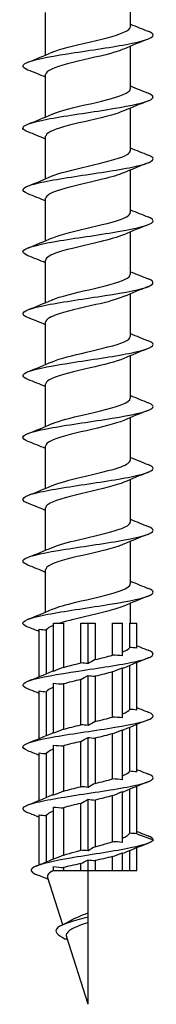
# Model space of a CAD drawing. Units: millimetres. Extents: x -34 to 77, y -371 to 120.
# Drawn here: x -4 to 4, y -120 to -60 of the extents above; entities that cross this region are included whole.
import ezdxf

# ---------------------------------------------------------------- set-up
doc = ezdxf.new("R2010")
doc.units = ezdxf.units.MM
doc.header["$LTSCALE"] = 2.558815

# ---------------------------------------------------------------- blocks, each defined once
blk = doc.blocks.new('ESCRFTC80X240-Front')
for p, q in [((0.1024, -7.0862), (0.1024, -6.9835)), ((-0.1024, -7.1543), (-0.1024, -7.0516)), ((0.1024, -7.2358), (0.1024, -7.1331)), ((-0.1024, -7.3039), (-0.1024, -7.2012)), ((0.1024, -7.3855), (0.1024, -7.2827)), ((-0.1024, -7.4535), (-0.1024, -7.3508)), ((0.1024, -7.5351), (0.1024, -7.4323)), ((-0.1024, -7.6032), (-0.1024, -7.5004)), ((0.1024, -7.6847), (0.1024, -7.5819)), ((-0.1024, -7.7528), (-0.1024, -7.65)), ((0.1024, -7.8343), (0.1024, -7.7315)), ((-0.1024, -7.9024), (-0.1024, -7.7996)), ((0.1024, -7.9839), (0.1024, -7.8811)), ((-0.1024, -8.052), (-0.1024, -7.9492)), ((0.1024, -8.1335), (0.1024, -8.0307)), ((-0.1024, -8.2016), (-0.1024, -8.0988)), ((0.1024, -8.2831), (0.1024, -8.1803)), ((-0.1024, -8.3512), (-0.1024, -8.2484)), ((0.1024, -8.4327), (0.1024, -8.3299)), ((-0.1024, -8.5008), (-0.1024, -8.398)), ((0.1024, -8.5276), (0.1024, -8.4795)), ((-0.1181, -8.6569), (-0.1181, -8.5419)), ((-0.1009, -8.5436), (-0.1009, -8.6498)), ((-0.0835, -8.5276), (-0.0592, -8.5276)), ((-0.0835, -8.6441), (-0.0835, -8.5276)), ((-0.0592, -8.5276), (-0.0592, -8.6344)), ((-0.0172, -8.5276), (0, -8.5276)), ((-0.0172, -8.6237), (-0.0172, -8.5276)), ((0, -8.5276), (0.0172, -8.5276)), ((0, -8.6254), (0, -8.5276)), ((0.0172, -8.5276), (0.0172, -8.6157)), ((0.0592, -8.5276), (0.0835, -8.5276)), ((0.0592, -8.605), (0.0592, -8.5276)), ((0.0835, -8.6067), (0.0835, -8.5276)), ((0.1009, -8.5276), (0.1181, -8.5276)), ((0.1009, -8.5863), (0.1009, -8.5276)), ((0.1181, -8.588), (0.1181, -8.5276)), ((0.0835, -8.7563), (0.0835, -8.6354)), ((0.1009, -8.7359), (0.1009, -8.6297)), ((0.1181, -8.7376), (0.1181, -8.6226)), ((0, -8.775), (0, -8.6541)), ((0.0172, -8.6558), (0.0172, -8.7653)), ((0.0592, -8.7546), (0.0592, -8.6451)), ((-0.0835, -8.7937), (-0.0835, -8.6728)), ((-0.0592, -8.6745), (-0.0592, -8.784)), ((-0.0172, -8.7733), (-0.0172, -8.6638)), ((-0.1181, -8.8065), (-0.1181, -8.6915)), ((-0.1009, -8.6932), (-0.1009, -8.7994)), ((0.1009, -8.8855), (0.1009, -8.7793)), ((0.1181, -8.8872), (0.1181, -8.7723)), ((0, -8.9246), (0, -8.8037)), ((0.0172, -8.8054), (0.0172, -8.9149)), ((0.0592, -8.9042), (0.0592, -8.7948)), ((0.0835, -8.9059), (0.0835, -8.785)), ((-0.0835, -8.9433), (-0.0835, -8.8224)), ((-0.0592, -8.8241), (-0.0592, -8.9336)), ((-0.0172, -8.9229), (-0.0172, -8.8135)), ((-0.1181, -8.9561), (-0.1181, -8.8411)), ((-0.1009, -8.8428), (-0.1009, -8.949)), ((0.1181, -9.0369), (0.1181, -8.9219)), ((0.0592, -9.0561), (0.0592, -8.9444)), ((0.0835, -9.0574), (0.0835, -8.9346)), ((0.1009, -9.0355), (0.1009, -8.9289)), ((-0.0835, -9.0984), (-0.0835, -8.972)), ((-0.0172, -9.0766), (-0.0172, -8.9631)), ((0, -9.0779), (0, -8.9533)), ((0.0172, -8.955), (0.0172, -9.0678)), ((-0.1181, -9.1119), (-0.1181, -8.9907)), ((-0.1009, -8.9924), (-0.1009, -9.1047)), ((-0.0592, -8.9737), (-0.0592, -9.0883)), ((0.1181, -9.0369), (0.1575, -9.0512)), ((0.0835, -9.126), (0.0835, -9.0824)), ((0.1009, -9.126), (0.1009, -9.0774)), ((0.1181, -9.126), (0.1181, -9.0704)), ((-0.0172, -9.126), (-0.0172, -9.1086)), ((0, -9.126), (0, -9.0993)), ((0.0172, -9.1014), (0.0172, -9.126)), ((0.0592, -9.126), (0.0592, -9.0917)), ((-0.0835, -9.126), (-0.0848, -9.126)), ((-0.0835, -9.126), (-0.0835, -9.1161)), ((-0.0592, -9.126), (-0.0835, -9.126)), ((-0.0592, -9.1182), (-0.0592, -9.126)), ((-0.0172, -9.126), (-0.0592, -9.126)), ((0, -9.126), (-0.0172, -9.126)), ((0, -9.2279), (0, -9.126)), ((0.0172, -9.126), (0, -9.126)), ((0.0592, -9.126), (0.0172, -9.126)), ((0.0835, -9.126), (0.0592, -9.126)), ((0.1009, -9.126), (0.0835, -9.126)), ((0.1181, -9.126), (0.1009, -9.126)), ((-0.061, -9.2564), (-0.0978, -9.1404)), ((0, -9.2382), (0, -9.2279)), ((0, -9.2511), (0, -9.2382)), ((0, -9.4488), (0, -9.2511)), ((0, -9.4488), (-0.0521, -9.2845))]:
    blk.add_line(p, q)
for points, knots in [([(-0.0861, -7.1475), (-0.0818, -7.1456), (-0.0768, -7.1438), (-0.071, -7.1419), (-0.0439, -7.1332), (-0.0019, -7.1244), (0.0335, -7.1157), (0.0689, -7.107), (0.0961, -7.0983), (0.1013, -7.0896), (0.102, -7.0885), (0.1023, -7.0874), (0.1023, -7.0862)], [79.108486, 79.108486, 79.108486, 79.108486, 79.344484, 79.344484, 79.344484, 80.444515, 80.444515, 80.444515, 81.540249, 81.540249, 81.540249, 81.681409, 81.681409, 81.681409, 81.681409]), ([(-0.1452, -7.1905), (-0.159, -7.185), (-0.1612, -7.1794), (-0.1504, -7.1739), (-0.1356, -7.1664), (-0.097, -7.1589), (-0.0498, -7.1514), (-0.0026, -7.1438), (0.0519, -7.1363), (0.0922, -7.1288), (0.1325, -7.1213), (0.1576, -7.1138), (0.1575, -7.1062), (0.1574, -7.1031), (0.1531, -7.1), (0.1452, -7.0969)], [78.146096, 78.146096, 78.146096, 78.146096, 78.841116, 78.841116, 78.841116, 79.788666, 79.788666, 79.788666, 80.736168, 80.736168, 80.736168, 81.683621, 81.683621, 81.683621, 82.07513, 82.07513, 82.07513, 82.07513]), ([(0.086, -7.1399), (0.078, -7.1434), (0.0674, -7.1468), (0.0549, -7.1503), (0.0241, -7.1588), (-0.0174, -7.1673), (-0.0494, -7.1758), (-0.0813, -7.1842), (-0.1024, -7.1927), (-0.1024, -7.2012)], [-81.112739, -81.112739, -81.112739, -81.112739, -80.676279, -80.676279, -80.676279, -79.607131, -79.607131, -79.607131, -78.539816, -78.539816, -78.539816, -78.539816]), ([(-0.1452, -7.3401), (-0.152, -7.3374), (-0.1562, -7.3347), (-0.1572, -7.3321), (-0.1601, -7.3246), (-0.1377, -7.317), (-0.0991, -7.3095), (-0.0601, -7.3019), (-0.0055, -7.2943), (0.0427, -7.2868), (0.0906, -7.2792), (0.1311, -7.2717), (0.1481, -7.2642), (0.1613, -7.2583), (0.16, -7.2524), (0.1453, -7.2465)], [71.86291, 71.86291, 71.86291, 71.86291, 72.199205, 72.199205, 72.199205, 73.147101, 73.147101, 73.147101, 74.102021, 74.102021, 74.102021, 75.050426, 75.050426, 75.050426, 75.791944, 75.791944, 75.791944, 75.791944]), ([(-0.0862, -7.2971), (-0.0838, -7.2961), (-0.0812, -7.295), (-0.0784, -7.294), (-0.0551, -7.2856), (-0.0163, -7.2772), (0.0193, -7.2687), (0.0548, -7.2603), (0.0857, -7.2519), (0.0971, -7.2435), (0.1006, -7.241), (0.1022, -7.2384), (0.1021, -7.2358)], [72.825301, 72.825301, 72.825301, 72.825301, 72.955274, 72.955274, 72.955274, 74.017359, 74.017359, 74.017359, 75.076509, 75.076509, 75.076509, 75.398224, 75.398224, 75.398224, 75.398224]), ([(0.086, -7.2895), (0.0757, -7.2939), (0.0613, -7.2983), (0.0441, -7.3028), (0.0114, -7.3112), (-0.0298, -7.3196), (-0.0594, -7.3281), (-0.0858, -7.3357), (-0.1021, -7.3432), (-0.1023, -7.3508)], [-74.829554, -74.829554, -74.829554, -74.829554, -74.273324, -74.273324, -74.273324, -73.208831, -73.208831, -73.208831, -72.256631, -72.256631, -72.256631, -72.256631]), ([(-0.1454, -7.4897), (-0.1641, -7.4823), (-0.1603, -7.4749), (-0.1353, -7.4675), (-0.1098, -7.46), (-0.063, -7.4525), (-0.0134, -7.4449), (0.0362, -7.4374), (0.0873, -7.4299), (0.1196, -7.4224), (0.152, -7.4148), (0.1648, -7.4073), (0.153, -7.3998), (0.151, -7.3986), (0.1485, -7.3974), (0.1454, -7.3961)], [65.579725, 65.579725, 65.579725, 65.579725, 66.510774, 66.510774, 66.510774, 67.458972, 67.458972, 67.458972, 68.40712, 68.40712, 68.40712, 69.355217, 69.355217, 69.355217, 69.508759, 69.508759, 69.508759, 69.508759]), ([(-0.0862, -7.4467), (-0.0848, -7.4461), (-0.0833, -7.4455), (-0.0817, -7.4449), (-0.06, -7.4365), (-0.0223, -7.4281), (0.0135, -7.4197), (0.0492, -7.4113), (0.0815, -7.4029), (0.0949, -7.3946), (0.0998, -7.3915), (0.1022, -7.3885), (0.1021, -7.3855)], [66.542116, 66.542116, 66.542116, 66.542116, 66.620152, 66.620152, 66.620152, 67.676163, 67.676163, 67.676163, 68.73211, 68.73211, 68.73211, 69.115038, 69.115038, 69.115038, 69.115038]), ([(0.086, -7.4391), (0.074, -7.4443), (0.0561, -7.4494), (0.0353, -7.4546), (0.0014, -7.463), (-0.0391, -7.4714), (-0.0666, -7.4798), (-0.0889, -7.4867), (-0.102, -7.4935), (-0.1022, -7.5004)], [-68.546368, -68.546368, -68.546368, -68.546368, -67.896791, -67.896791, -67.896791, -66.836355, -66.836355, -66.836355, -65.973446, -65.973446, -65.973446, -65.973446]), ([(-0.0862, -7.5963), (-0.0858, -7.5961), (-0.0854, -7.5959), (-0.0849, -7.5958), (-0.0648, -7.5874), (-0.0279, -7.579), (0.008, -7.5706), (0.0439, -7.5622), (0.0775, -7.5538), (0.0928, -7.5454), (0.0991, -7.542), (0.1021, -7.5385), (0.1021, -7.5351)], [60.25893, 60.25893, 60.25893, 60.25893, 60.282751, 60.282751, 60.282751, 61.339145, 61.339145, 61.339145, 62.395474, 62.395474, 62.395474, 62.831853, 62.831853, 62.831853, 62.831853]), ([(-0.1451, -7.6393), (-0.1566, -7.6347), (-0.1603, -7.6302), (-0.1549, -7.6256), (-0.1459, -7.6181), (-0.1122, -7.6105), (-0.0672, -7.603), (-0.0221, -7.5955), (0.0331, -7.588), (0.0766, -7.5804), (0.1201, -7.5729), (0.1508, -7.5654), (0.1565, -7.5578), (0.1595, -7.5538), (0.1553, -7.5498), (0.1451, -7.5457)], [59.29654, 59.29654, 59.29654, 59.29654, 59.871944, 59.871944, 59.871944, 60.820504, 60.820504, 60.820504, 61.769012, 61.769012, 61.769012, 62.717467, 62.717467, 62.717467, 63.225574, 63.225574, 63.225574, 63.225574]), ([(0.0861, -7.5887), (0.0727, -7.5944), (0.0521, -7.6001), (0.0285, -7.6059), (-0.0061, -7.6143), (-0.0458, -7.6226), (-0.0716, -7.631), (-0.091, -7.6373), (-0.1019, -7.6437), (-0.1022, -7.65)], [-62.263183, -62.263183, -62.263183, -62.263183, -61.543155, -61.543155, -61.543155, -60.486201, -60.486201, -60.486201, -59.69026, -59.69026, -59.69026, -59.69026]), ([(-0.0862, -7.7459), (-0.0674, -7.7378), (-0.0327, -7.7297), (0.0022, -7.7215), (0.0383, -7.7132), (0.0732, -7.7048), (0.0902, -7.6964), (0.0981, -7.6925), (0.1021, -7.6886), (0.102, -7.6847)], [53.975745, 53.975745, 53.975745, 53.975745, 54.999804, 54.999804, 54.999804, 56.056524, 56.056524, 56.056524, 56.548668, 56.548668, 56.548668, 56.548668]), ([(-0.1453, -7.7889), (-0.1497, -7.7872), (-0.153, -7.7855), (-0.155, -7.7837), (-0.1638, -7.7762), (-0.1476, -7.7687), (-0.1128, -7.7611), (-0.078, -7.7536), (-0.0256, -7.7461), (0.0236, -7.7385), (0.0729, -7.731), (0.1177, -7.7235), (0.1403, -7.716), (0.1609, -7.7091), (0.1626, -7.7022), (0.1454, -7.6953)], [53.013354, 53.013354, 53.013354, 53.013354, 53.230554, 53.230554, 53.230554, 54.179483, 54.179483, 54.179483, 55.128359, 55.128359, 55.128359, 56.077181, 56.077181, 56.077181, 56.942388, 56.942388, 56.942388, 56.942388]), ([(0.0861, -7.7383), (0.071, -7.7448), (0.0464, -7.7513), (0.0191, -7.7577), (-0.0169, -7.7662), (-0.0562, -7.7748), (-0.0793, -7.7833), (-0.0941, -7.7887), (-0.1019, -7.7942), (-0.1021, -7.7996)], [-55.979998, -55.979998, -55.979998, -55.979998, -55.165809, -55.165809, -55.165809, -54.091044, -54.091044, -54.091044, -53.407075, -53.407075, -53.407075, -53.407075]), ([(-0.1453, -7.9385), (-0.1613, -7.9321), (-0.1612, -7.9257), (-0.1443, -7.9193), (-0.1244, -7.9118), (-0.0815, -7.9043), (-0.0328, -7.8967), (0.016, -7.8892), (0.0693, -7.8817), (0.1061, -7.8741), (0.1429, -7.8666), (0.1622, -7.8591), (0.1564, -7.8515), (0.1547, -7.8493), (0.1509, -7.8471), (0.1452, -7.845)], [46.730169, 46.730169, 46.730169, 46.730169, 47.535849, 47.535849, 47.535849, 48.485102, 48.485102, 48.485102, 49.4343, 49.4343, 49.4343, 50.383444, 50.383444, 50.383444, 50.659203, 50.659203, 50.659203, 50.659203]), ([(-0.0862, -7.8955), (-0.0684, -7.8879), (-0.0367, -7.8802), (-0.0037, -7.8725), (0.0323, -7.8642), (0.0684, -7.8558), (0.0873, -7.8474), (0.0971, -7.843), (0.102, -7.8386), (0.102, -7.8343)], [47.69256, 47.69256, 47.69256, 47.69256, 48.658089, 48.658089, 48.658089, 49.715209, 49.715209, 49.715209, 50.265482, 50.265482, 50.265482, 50.265482]), ([(0.0862, -7.8879), (0.0686, -7.8955), (0.0375, -7.9031), (0.005, -7.9106), (-0.0313, -7.9191), (-0.0679, -7.9275), (-0.087, -7.936), (-0.097, -7.9404), (-0.102, -7.9448), (-0.102, -7.9492)], [-49.696813, -49.696813, -49.696813, -49.696813, -48.743466, -48.743466, -48.743466, -47.678713, -47.678713, -47.678713, -47.12389, -47.12389, -47.12389, -47.12389]), ([(-0.1451, -8.0881), (-0.1541, -8.0846), (-0.1584, -8.0811), (-0.1573, -8.0776), (-0.1549, -8.07), (-0.1272, -8.0625), (-0.0853, -8.055), (-0.0434, -8.0474), (0.0117, -8.0399), (0.058, -8.0324), (0.1044, -8.0248), (0.1408, -8.0173), (0.1528, -8.0097), (0.1609, -8.0047), (0.1579, -7.9996), (0.1452, -7.9946)], [40.446984, 40.446984, 40.446984, 40.446984, 40.889542, 40.889542, 40.889542, 41.839181, 41.839181, 41.839181, 42.788763, 42.788763, 42.788763, 43.738291, 43.738291, 43.738291, 44.376018, 44.376018, 44.376018, 44.376018]), ([(-0.0862, -8.0451), (-0.0694, -8.038), (-0.0407, -8.0308), (-0.01, -8.0236), (0.0259, -8.0152), (0.0632, -8.0068), (0.0839, -7.9984), (0.0958, -7.9936), (0.102, -7.9887), (0.1021, -7.9839)], [41.409374, 41.409374, 41.409374, 41.409374, 42.313947, 42.313947, 42.313947, 43.371475, 43.371475, 43.371475, 43.982297, 43.982297, 43.982297, 43.982297]), ([(0.0863, -8.0375), (0.0671, -8.0458), (0.0317, -8.054), (-0.0037, -8.0623), (-0.0398, -8.0707), (-0.0744, -8.079), (-0.0909, -8.0874), (-0.0984, -8.0912), (-0.1021, -8.095), (-0.102, -8.0988)], [-43.413627, -43.413627, -43.413627, -43.413627, -42.375093, -42.375093, -42.375093, -41.31795, -41.31795, -41.31795, -40.840704, -40.840704, -40.840704, -40.840704]), ([(-0.0862, -8.1947), (-0.0705, -8.1881), (-0.0447, -8.1814), (-0.0164, -8.1747), (0.0192, -8.1663), (0.0575, -8.1579), (0.08, -8.1495), (0.0943, -8.1442), (0.1019, -8.1388), (0.1021, -8.1335)], [35.126189, 35.126189, 35.126189, 35.126189, 35.967326, 35.967326, 35.967326, 37.025271, 37.025271, 37.025271, 37.699112, 37.699112, 37.699112, 37.699112]), ([(-0.1454, -8.2377), (-0.147, -8.2371), (-0.1484, -8.2365), (-0.1496, -8.2359), (-0.1652, -8.2284), (-0.1565, -8.2208), (-0.127, -8.2133), (-0.0975, -8.2057), (-0.0479, -8.1982), (0.0019, -8.1907), (0.0518, -8.1831), (0.1007, -8.1756), (0.1292, -8.168), (0.1577, -8.1605), (0.1651, -8.153), (0.1484, -8.1454), (0.1475, -8.145), (0.1465, -8.1446), (0.1454, -8.1442)], [34.163799, 34.163799, 34.163799, 34.163799, 34.240503, 34.240503, 34.240503, 35.190536, 35.190536, 35.190536, 36.140511, 36.140511, 36.140511, 37.09043, 37.09043, 37.09043, 38.040292, 38.040292, 38.040292, 38.092832, 38.092832, 38.092832, 38.092832]), ([(0.0862, -8.1871), (0.0843, -8.188), (0.0822, -8.1888), (0.08, -8.1896), (0.0573, -8.1981), (0.0185, -8.2066), (-0.0174, -8.2151), (-0.0532, -8.2235), (-0.0848, -8.232), (-0.0967, -8.2404), (-0.1004, -8.2431), (-0.1022, -8.2458), (-0.1021, -8.2484)], [-37.130442, -37.130442, -37.130442, -37.130442, -37.025514, -37.025514, -37.025514, -35.957188, -35.957188, -35.957188, -34.891969, -34.891969, -34.891969, -34.557519, -34.557519, -34.557519, -34.557519]), ([(-0.1452, -8.3873), (-0.1583, -8.3821), (-0.161, -8.3769), (-0.152, -8.3716), (-0.1389, -8.3641), (-0.1016, -8.3566), (-0.0548, -8.349), (-0.0081, -8.3415), (0.0469, -8.3339), (0.0882, -8.3264), (0.1295, -8.3188), (0.1561, -8.3113), (0.1574, -8.3038), (0.158, -8.3004), (0.1536, -8.2971), (0.1451, -8.2938)], [27.880613, 27.880613, 27.880613, 27.880613, 28.539106, 28.539106, 28.539106, 29.489483, 29.489483, 29.489483, 30.439802, 30.439802, 30.439802, 31.390064, 31.390064, 31.390064, 31.809647, 31.809647, 31.809647, 31.809647]), ([(-0.0861, -8.3444), (-0.0717, -8.3382), (-0.0488, -8.332), (-0.023, -8.3259), (0.0122, -8.3175), (0.0513, -8.3091), (0.0756, -8.3007), (0.0926, -8.2948), (0.1019, -8.289), (0.1021, -8.2831)], [28.843004, 28.843004, 28.843004, 28.843004, 29.618174, 29.618174, 29.618174, 30.676544, 30.676544, 30.676544, 31.415927, 31.415927, 31.415927, 31.415927]), ([(0.0861, -8.3368), (0.0828, -8.3382), (0.0788, -8.3397), (0.0745, -8.3412), (0.0493, -8.3497), (0.0092, -8.3583), (-0.0262, -8.3668), (-0.0613, -8.3752), (-0.0904, -8.3837), (-0.0993, -8.3922), (-0.1013, -8.3941), (-0.1023, -8.3961), (-0.1022, -8.398)], [-30.847257, -30.847257, -30.847257, -30.847257, -30.659618, -30.659618, -30.659618, -29.586619, -29.586619, -29.586619, -28.520318, -28.520318, -28.520318, -28.274334, -28.274334, -28.274334, -28.274334]), ([(-0.1452, -8.5369), (-0.1511, -8.5347), (-0.155, -8.5324), (-0.1566, -8.5301), (-0.1619, -8.5225), (-0.1419, -8.515), (-0.1046, -8.5075), (-0.0673, -8.4999), (-0.0136, -8.4924), (0.035, -8.4848), (0.0837, -8.4773), (0.1261, -8.4697), (0.1453, -8.4622), (0.1613, -8.4559), (0.161, -8.4496), (0.1453, -8.4434)], [21.597428, 21.597428, 21.597428, 21.597428, 21.884832, 21.884832, 21.884832, 22.835619, 22.835619, 22.835619, 23.786347, 23.786347, 23.786347, 24.737016, 24.737016, 24.737016, 25.526462, 25.526462, 25.526462, 25.526462]), ([(-0.0861, -8.494), (-0.0729, -8.4883), (-0.0529, -8.4827), (-0.0298, -8.4771), (0.0048, -8.4687), (0.0447, -8.4603), (0.0708, -8.4519), (0.0907, -8.4455), (0.1019, -8.4391), (0.1022, -8.4327)], [22.559819, 22.559819, 22.559819, 22.559819, 23.266438, 23.266438, 23.266438, 24.325242, 24.325242, 24.325242, 25.132741, 25.132741, 25.132741, 25.132741]), ([(0.0861, -8.4864), (0.0809, -8.4886), (0.0745, -8.4909), (0.0671, -8.4932), (0.0398, -8.5016), (-0.0006, -8.51), (-0.0347, -8.5185), (-0.047, -8.5215), (-0.0584, -8.5245), (-0.0681, -8.5276)], [-24.564071, -24.564071, -24.564071, -24.564071, -24.277294, -24.277294, -24.277294, -23.216179, -23.216179, -23.216179, -22.833688, -22.833688, -22.833688, -22.833688]), ([(-0.1454, -8.6865), (-0.1626, -8.6797), (-0.1609, -8.6728), (-0.1403, -8.666), (-0.1177, -8.6584), (-0.0727, -8.6509), (-0.0233, -8.6433), (0.026, -8.6358), (0.0785, -8.6282), (0.1132, -8.6207), (0.1479, -8.6131), (0.1639, -8.6056), (0.1549, -8.598), (0.1529, -8.5963), (0.1496, -8.5947), (0.1453, -8.593)], [15.314243, 15.314243, 15.314243, 15.314243, 16.178858, 16.178858, 16.178858, 17.130003, 17.130003, 17.130003, 18.081089, 18.081089, 18.081089, 19.032114, 19.032114, 19.032114, 19.243277, 19.243277, 19.243277, 19.243277]), ([(-0.1451, -8.8361), (-0.1549, -8.8323), (-0.1592, -8.8284), (-0.1568, -8.8245), (-0.1521, -8.817), (-0.1221, -8.8094), (-0.0789, -8.8019), (-0.0357, -8.7943), (0.0197, -8.7868), (0.0652, -8.7792), (0.1106, -8.7717), (0.145, -8.7641), (0.1546, -8.7566), (0.1605, -8.7519), (0.1568, -8.7472), (0.1451, -8.7426)], [9.031057, 9.031057, 9.031057, 9.031057, 9.519138, 9.519138, 9.519138, 10.47071, 10.47071, 10.47071, 11.42222, 11.42222, 11.42222, 12.37367, 12.37367, 12.37367, 12.960091, 12.960091, 12.960091, 12.960091]), ([(-0.1454, -8.9858), (-0.1476, -8.9849), (-0.1495, -8.984), (-0.1511, -8.9832), (-0.1652, -8.9756), (-0.1547, -8.9681), (-0.1237, -8.9605), (-0.0928, -8.9529), (-0.0424, -8.9454), (0.0076, -8.9378), (0.0575, -8.9303), (0.1055, -8.9227), (0.1325, -8.9152), (0.1595, -8.9076), (0.1648, -8.9001), (0.1462, -8.8925), (0.1459, -8.8924), (0.1457, -8.8923), (0.1454, -8.8922)], [2.747872, 2.747872, 2.747872, 2.747872, 2.856399, 2.856399, 2.856399, 3.808406, 3.808406, 3.808406, 4.760351, 4.760351, 4.760351, 5.712232, 5.712232, 5.712232, 6.664052, 6.664052, 6.664052, 6.676906, 6.676906, 6.676906, 6.676906]), ([(0.0835, -9.0472), (0.0875, -9.0455), (0.0909, -9.0437), (0.0965, -9.0402), (0.0987, -9.0383), (0.1004, -9.0362), (0.1007, -9.0359), (0.1009, -9.0355)], [0.8113725, 0.8113725, 0.8113725, 0.8113725, 0.8656753, 0.8656753, 0.9213836, 0.9213836, 0.9317314, 0.9317314, 0.9317314, 0.9317314]), ([(0.1575, -9.0512), (0.1555, -9.0587), (0.1282, -9.0663), (0.0879, -9.0738), (0.0465, -9.0816), (-0.0073, -9.0893), (-0.0509, -9.0971), (-0.0943, -9.1048), (-0.1264, -9.1126), (-0.1351, -9.1203), (-0.1408, -9.1255), (-0.1361, -9.1307), (-0.1232, -9.1358)], [0, 0, 0, 0, 0.951206, 0.951206, 0.951206, 1.928824, 1.928824, 1.928824, 2.904083, 2.904083, 2.904083, 3.554393, 3.554393, 3.554393, 3.554393]), ([(0.0172, -9.0678), (0.0234, -9.0662), (0.0294, -9.0646), (0.0438, -9.0607), (0.0518, -9.0584), (0.0592, -9.0561)], [0.5999209, 0.5999209, 0.5999209, 0.5999209, 0.6492565, 0.6492565, 0.7204641, 0.7204641, 0.7204641, 0.7204641]), ([(-0.0592, -9.0883), (-0.0546, -9.0868), (-0.0498, -9.0854), (-0.036, -9.0815), (-0.0267, -9.079), (-0.0172, -9.0766)], [0.3884689, 0.3884689, 0.3884689, 0.3884689, 0.4328377, 0.4328377, 0.5090093, 0.5090093, 0.5090093, 0.5090093]), ([(-0.0172, -9.1086), (-0.0256, -9.1104), (-0.0338, -9.1122), (-0.0478, -9.1154), (-0.0537, -9.1168), (-0.0592, -9.1182)], [0.4636714, 0.4636714, 0.4636714, 0.4636714, 0.5302907, 0.5302907, 0.5829322, 0.5829322, 0.5829322, 0.5829322]), ([(0.0592, -9.0917), (0.0525, -9.0935), (0.0453, -9.0952), (0.0311, -9.0984), (0.0242, -9.0999), (0.0172, -9.1014)], [0.2543349, 0.2543349, 0.2543349, 0.2543349, 0.3181744, 0.3181744, 0.3736732, 0.3736732, 0.3736732, 0.3736732]), ([(-0.0848, -9.126), (-0.0915, -9.1292), (-0.0958, -9.1324), (-0.0982, -9.1372), (-0.0983, -9.1388), (-0.0978, -9.1404)], [0, 0, 0, 0, 0.1054921, 0.1054921, 0.1564289, 0.1564289, 0.1564289, 0.1564289]), ([(-0.0407, -9.2456), (-0.0352, -9.2424), (-0.0287, -9.2394), (-0.0147, -9.2335), (-0.0075, -9.2307), (0, -9.2279)], [0.4527106, 0.4527106, 0.4527106, 0.4527106, 0.517281, 0.517281, 0.5778258, 0.5778258, 0.5778258, 0.5778258]), ([(0, -9.2382), (-0.0348, -9.2466), (-0.063, -9.2551), (-0.0731, -9.2635), (-0.0838, -9.2724), (-0.0746, -9.2813), (-0.0557, -9.2902), (-0.0551, -9.2905), (-0.0544, -9.2908), (-0.0538, -9.2911)], [1.240102, 1.240102, 1.240102, 1.240102, 2.303751, 2.303751, 2.303751, 3.426031, 3.426031, 3.426031, 3.462984, 3.462984, 3.462984, 3.462984]), ([(0, -9.2511), (-0.0078, -9.2538), (-0.0153, -9.2564), (-0.0293, -9.262), (-0.0355, -9.2648), (-0.0453, -9.2707), (-0.0489, -9.2735), (-0.0525, -9.2791), (-0.053, -9.2818), (-0.0521, -9.2845)], [0.2230651, 0.2230651, 0.2230651, 0.2230651, 0.2860216, 0.2860216, 0.3515532, 0.3515532, 0.4147227, 0.4147227, 0.4707162, 0.4707162, 0.4707162, 0.4707162])]:
    blk.add_open_spline(points, degree=3, knots=knots)
for points in [[(0.1024, -7.0795), (0.1166, -7.0855), (0.131, -7.0912), (0.1454, -7.0969)], [(0.1454, -7.1157), (0.1256, -7.1235), (0.1057, -7.1315), (0.0863, -7.1399)], [(-0.1454, -7.1717), (-0.1256, -7.1639), (-0.1057, -7.1559), (-0.0863, -7.1475)], [(-0.1024, -7.2079), (-0.1166, -7.2019), (-0.131, -7.1962), (-0.1454, -7.1905)], [(0.1024, -7.2291), (0.1166, -7.2351), (0.131, -7.2408), (0.1454, -7.2465)], [(0.1454, -7.2653), (0.1256, -7.2731), (0.1057, -7.2811), (0.0863, -7.2895)], [(-0.1454, -7.3213), (-0.1256, -7.3135), (-0.1057, -7.3055), (-0.0863, -7.2971)], [(-0.1024, -7.3575), (-0.1166, -7.3515), (-0.131, -7.3458), (-0.1454, -7.3401)], [(0.1024, -7.3787), (0.1166, -7.3847), (0.131, -7.3905), (0.1454, -7.3961)], [(0.1454, -7.4149), (0.1256, -7.4227), (0.1057, -7.4307), (0.0863, -7.4391)], [(-0.1454, -7.4709), (-0.1256, -7.4631), (-0.1057, -7.4551), (-0.0863, -7.4467)], [(-0.1024, -7.5071), (-0.1166, -7.5011), (-0.131, -7.4954), (-0.1454, -7.4897)], [(0.1024, -7.5284), (0.1166, -7.5343), (0.131, -7.5401), (0.1454, -7.5457)], [(0.1454, -7.5645), (0.1256, -7.5723), (0.1057, -7.5803), (0.0863, -7.5887)], [(-0.1454, -7.6205), (-0.1256, -7.6127), (-0.1057, -7.6047), (-0.0863, -7.5963)], [(-0.1024, -7.6567), (-0.1166, -7.6507), (-0.131, -7.645), (-0.1454, -7.6393)], [(0.1024, -7.678), (0.1166, -7.6839), (0.131, -7.6897), (0.1454, -7.6953)], [(0.1454, -7.7141), (0.1256, -7.7219), (0.1057, -7.7299), (0.0863, -7.7383)], [(-0.1454, -7.7702), (-0.1256, -7.7623), (-0.1057, -7.7543), (-0.0863, -7.7459)], [(-0.1024, -7.8063), (-0.1166, -7.8003), (-0.131, -7.7946), (-0.1454, -7.7889)], [(0.1024, -7.8276), (0.1166, -7.8335), (0.131, -7.8393), (0.1454, -7.845)], [(0.1454, -7.8637), (0.1256, -7.8715), (0.1057, -7.8795), (0.0863, -7.8879)], [(-0.1454, -7.9198), (-0.1256, -7.9119), (-0.1057, -7.9039), (-0.0863, -7.8955)], [(-0.1024, -7.9559), (-0.1166, -7.95), (-0.131, -7.9442), (-0.1454, -7.9385)], [(0.1024, -7.9772), (0.1166, -7.9831), (0.131, -7.9889), (0.1454, -7.9946)], [(0.1454, -8.0133), (0.1256, -8.0211), (0.1057, -8.0291), (0.0863, -8.0375)], [(-0.1454, -8.0694), (-0.1256, -8.0615), (-0.1057, -8.0535), (-0.0863, -8.0451)], [(-0.1024, -8.1055), (-0.1166, -8.0996), (-0.131, -8.0938), (-0.1454, -8.0881)], [(0.1024, -8.1268), (0.1166, -8.1327), (0.131, -8.1385), (0.1454, -8.1442)], [(0.1454, -8.1629), (0.1256, -8.1708), (0.1057, -8.1787), (0.0863, -8.1871)], [(-0.1454, -8.219), (-0.1256, -8.2111), (-0.1057, -8.2032), (-0.0863, -8.1947)], [(-0.1024, -8.2551), (-0.1166, -8.2492), (-0.131, -8.2434), (-0.1454, -8.2377)], [(0.1024, -8.2764), (0.1166, -8.2823), (0.131, -8.2881), (0.1454, -8.2938)], [(0.1454, -8.3125), (0.1256, -8.3204), (0.1057, -8.3283), (0.0863, -8.3368)], [(-0.1454, -8.3686), (-0.1256, -8.3607), (-0.1057, -8.3528), (-0.0863, -8.3444)], [(-0.1024, -8.4047), (-0.1166, -8.3988), (-0.131, -8.393), (-0.1454, -8.3873)], [(0.1024, -8.426), (0.1166, -8.4319), (0.131, -8.4377), (0.1454, -8.4434)], [(0.1454, -8.4621), (0.1256, -8.47), (0.1057, -8.4779), (0.0863, -8.4864)], [(-0.1454, -8.5182), (-0.1256, -8.5104), (-0.1057, -8.5024), (-0.0863, -8.494)], [(-0.1181, -8.5478), (-0.1272, -8.5442), (-0.1363, -8.5405), (-0.1454, -8.5369)], [(-0.1181, -8.5419), (-0.1124, -8.5428), (-0.1066, -8.5434), (-0.1009, -8.5436)], [(-0.0835, -8.5329), (-0.0923, -8.5365), (-0.0983, -8.54), (-0.1009, -8.5436)], [(0.0835, -8.597), (0.0923, -8.5934), (0.0983, -8.5899), (0.1009, -8.5863)], [(0.1181, -8.588), (0.1124, -8.5871), (0.1066, -8.5865), (0.1009, -8.5863)], [(0.1181, -8.5821), (0.1272, -8.5858), (0.1363, -8.5894), (0.1454, -8.593)], [(0.0172, -8.6157), (0.0323, -8.6121), (0.0467, -8.6086), (0.0592, -8.605)], [(0.0835, -8.6067), (0.0754, -8.6058), (0.0673, -8.6052), (0.0592, -8.605)], [(0.1454, -8.6117), (0.1256, -8.6196), (0.1057, -8.6276), (0.0863, -8.636)], [(-0.0592, -8.6344), (-0.0662, -8.6372), (-0.0744, -8.6405), (-0.0835, -8.6441)], [(-0.0592, -8.6344), (-0.0467, -8.6308), (-0.0323, -8.6273), (-0.0172, -8.6237)], [(0, -8.6254), (-0.0057, -8.6245), (-0.0115, -8.6239), (-0.0172, -8.6237)], [(0.0172, -8.6157), (0.0122, -8.6185), (0.0064, -8.6218), (0, -8.6254)], [(0.0592, -8.6451), (0.0662, -8.6423), (0.0744, -8.639), (0.0835, -8.6354)], [(0.0863, -8.636), (0.0854, -8.6363), (0.0845, -8.6367), (0.0835, -8.6371)], [(-0.1454, -8.6678), (-0.1256, -8.66), (-0.1057, -8.652), (-0.0863, -8.6436)], [(-0.0863, -8.6436), (-0.0854, -8.6432), (-0.0845, -8.6428), (-0.0835, -8.6424)], [(-0.0172, -8.6638), (-0.0122, -8.661), (-0.0064, -8.6577), (0, -8.6541)], [(0, -8.6541), (0.0057, -8.655), (0.0115, -8.6556), (0.0172, -8.6558)], [(0.0592, -8.6451), (0.0467, -8.6487), (0.0323, -8.6523), (0.0172, -8.6558)], [(-0.1181, -8.6975), (-0.1272, -8.6938), (-0.1363, -8.6901), (-0.1454, -8.6865)], [(-0.0835, -8.6825), (-0.0923, -8.6861), (-0.0983, -8.6897), (-0.1009, -8.6932)], [(-0.0835, -8.6728), (-0.0754, -8.6737), (-0.0673, -8.6743), (-0.0592, -8.6745)], [(-0.0172, -8.6638), (-0.0323, -8.6674), (-0.0467, -8.671), (-0.0592, -8.6745)], [(-0.1181, -8.6915), (-0.1124, -8.6924), (-0.1066, -8.693), (-0.1009, -8.6932)], [(0.1181, -8.7317), (0.1272, -8.7354), (0.1363, -8.739), (0.1454, -8.7426)], [(0.0172, -8.7653), (0.0323, -8.7617), (0.0467, -8.7582), (0.0592, -8.7546)], [(0.0835, -8.7563), (0.0754, -8.7554), (0.0673, -8.7548), (0.0592, -8.7546)], [(0.0835, -8.7466), (0.0923, -8.743), (0.0983, -8.7395), (0.1009, -8.7359)], [(0.1181, -8.7376), (0.1124, -8.7367), (0.1066, -8.7361), (0.1009, -8.7359)], [(-0.0592, -8.784), (-0.0467, -8.7804), (-0.0323, -8.7769), (-0.0172, -8.7733)], [(0, -8.775), (-0.0057, -8.7741), (-0.0115, -8.7735), (-0.0172, -8.7733)], [(0.0172, -8.7653), (0.0122, -8.7681), (0.0064, -8.7714), (0, -8.775)], [(0.1454, -8.7613), (0.1256, -8.7692), (0.1057, -8.7772), (0.0863, -8.7856)], [(-0.1454, -8.8174), (-0.1256, -8.8096), (-0.1057, -8.8016), (-0.0863, -8.7932)], [(-0.0863, -8.7932), (-0.0854, -8.7928), (-0.0845, -8.7924), (-0.0835, -8.792)], [(-0.0592, -8.784), (-0.0662, -8.7868), (-0.0744, -8.7901), (-0.0835, -8.7937)], [(-0.0172, -8.8135), (-0.0122, -8.8106), (-0.0064, -8.8073), (0, -8.8037)], [(0, -8.8037), (0.0057, -8.8046), (0.0115, -8.8052), (0.0172, -8.8054)], [(0.0592, -8.7948), (0.0467, -8.7983), (0.0323, -8.8019), (0.0172, -8.8054)], [(0.0592, -8.7948), (0.0662, -8.7919), (0.0744, -8.7886), (0.0835, -8.785)], [(0.0863, -8.7856), (0.0854, -8.786), (0.0845, -8.7863), (0.0835, -8.7867)], [(-0.0835, -8.8224), (-0.0754, -8.8233), (-0.0673, -8.8239), (-0.0592, -8.8241)], [(-0.0172, -8.8135), (-0.0323, -8.817), (-0.0467, -8.8206), (-0.0592, -8.8241)], [(-0.1181, -8.8471), (-0.1272, -8.8434), (-0.1363, -8.8397), (-0.1454, -8.8361)], [(-0.1181, -8.8411), (-0.1124, -8.842), (-0.1066, -8.8426), (-0.1009, -8.8428)], [(-0.0835, -8.8322), (-0.0923, -8.8357), (-0.0983, -8.8393), (-0.1009, -8.8428)], [(0.0835, -8.8962), (0.0923, -8.8926), (0.0983, -8.8891), (0.1009, -8.8855)], [(0.1181, -8.8872), (0.1124, -8.8863), (0.1066, -8.8857), (0.1009, -8.8855)], [(0.1181, -8.8813), (0.1272, -8.885), (0.1363, -8.8886), (0.1454, -8.8922)], [(-0.0592, -8.9336), (-0.0467, -8.93), (-0.0323, -8.9265), (-0.0172, -8.9229)], [(0, -8.9246), (-0.0057, -8.9237), (-0.0115, -8.9231), (-0.0172, -8.9229)], [(0.0172, -8.9149), (0.0122, -8.9177), (0.0064, -8.921), (0, -8.9246)], [(0.0172, -8.9149), (0.0323, -8.9113), (0.0467, -8.9078), (0.0592, -8.9042)], [(0.0835, -8.9059), (0.0754, -8.905), (0.0673, -8.9044), (0.0592, -8.9042)], [(0.1454, -8.9109), (0.1256, -8.9188), (0.1057, -8.9268), (0.0863, -8.9352)], [(-0.1454, -8.967), (-0.1256, -8.9592), (-0.1057, -8.9512), (-0.0863, -8.9428)], [(-0.0863, -8.9428), (-0.0854, -8.9424), (-0.0845, -8.942), (-0.0835, -8.9416)], [(-0.0592, -8.9336), (-0.0662, -8.9364), (-0.0744, -8.9397), (-0.0835, -8.9433)], [(0.0592, -8.9444), (0.0467, -8.9479), (0.0323, -8.9515), (0.0172, -8.955)], [(0.0592, -8.9444), (0.0662, -8.9415), (0.0744, -8.9382), (0.0835, -8.9346)], [(0.0863, -8.9352), (0.0854, -8.9356), (0.0845, -8.9359), (0.0835, -8.9363)], [(-0.0835, -8.972), (-0.0754, -8.9729), (-0.0673, -8.9736), (-0.0592, -8.9737)], [(-0.0172, -8.9631), (-0.0323, -8.9666), (-0.0467, -8.9702), (-0.0592, -8.9737)], [(-0.0172, -8.9631), (-0.0122, -8.9602), (-0.0064, -8.9569), (0, -8.9533)], [(0, -8.9533), (0.0057, -8.9542), (0.0115, -8.9548), (0.0172, -8.955)], [(-0.1181, -8.9967), (-0.1272, -8.993), (-0.1363, -8.9893), (-0.1454, -8.9858)], [(-0.1181, -8.9907), (-0.1124, -8.9916), (-0.1066, -8.9923), (-0.1009, -8.9924)], [(-0.0835, -8.9818), (-0.0923, -8.9853), (-0.0983, -8.9889), (-0.1009, -8.9924)], [(0.1181, -9.0369), (0.1124, -9.036), (0.1067, -9.0356), (0.1009, -9.0355)], [(0.1181, -9.0309), (0.1272, -9.0346), (0.1363, -9.0382), (0.1454, -9.0418)], [(0.1575, -9.0512), (0.1575, -9.0481), (0.1531, -9.0449), (0.1452, -9.0418)], [(0.0835, -9.0574), (0.075, -9.0565), (0.0669, -9.0561), (0.0592, -9.0561)], [(0.145, -9.0598), (0.1261, -9.0672), (0.1073, -9.0747), (0.0887, -9.0825)], [(-0.0592, -9.0883), (-0.0664, -9.0913), (-0.0745, -9.0947), (-0.0835, -9.0984)], [(0, -9.0779), (-0.0061, -9.077), (-0.0118, -9.0766), (-0.0172, -9.0766)], [(0.0172, -9.0678), (0.0123, -9.0707), (0.0065, -9.0741), (0, -9.0779)], [(0.0592, -9.0917), (0.0666, -9.0889), (0.0742, -9.086), (0.0835, -9.0824)], [(0.0887, -9.0825), (0.0871, -9.0832), (0.0854, -9.0838), (0.0835, -9.0845)], [(-0.1251, -9.1147), (-0.1112, -9.1091), (-0.0974, -9.1033), (-0.0838, -9.0972)], [(-0.0838, -9.0972), (-0.0837, -9.0972), (-0.0836, -9.0971), (-0.0835, -9.0971)], [(-0.0172, -9.1086), (-0.0121, -9.1059), (-0.0066, -9.1029), (0, -9.0993)], [(0, -9.0993), (0.006, -9.1004), (0.0117, -9.1011), (0.0172, -9.1014)], [(-0.0957, -9.1471), (-0.1049, -9.1432), (-0.1142, -9.1395), (-0.1235, -9.1358)], [(-0.0835, -9.1255), (-0.084, -9.1257), (-0.0844, -9.1258), (-0.0848, -9.126)], [(-0.0835, -9.1161), (-0.0748, -9.1173), (-0.0668, -9.1179), (-0.0592, -9.1182)], [(-0.0641, -9.258), (-0.0561, -9.254), (-0.0482, -9.2499), (-0.0407, -9.2456)], [(-0.0494, -9.2932), (-0.0508, -9.2925), (-0.0523, -9.2918), (-0.0538, -9.2911)]]:
    blk.add_open_spline(points, degree=3)

msp = doc.modelspace()

# ---------------------------------------------------------------- block references
at = {"xscale": 25.4, "yscale": 25.4, "zscale": 25.4}
msp.add_blockref('ESCRFTC80X240-Front', (0, 120), dxfattribs=at)

doc.saveas('drawing.dxf')
